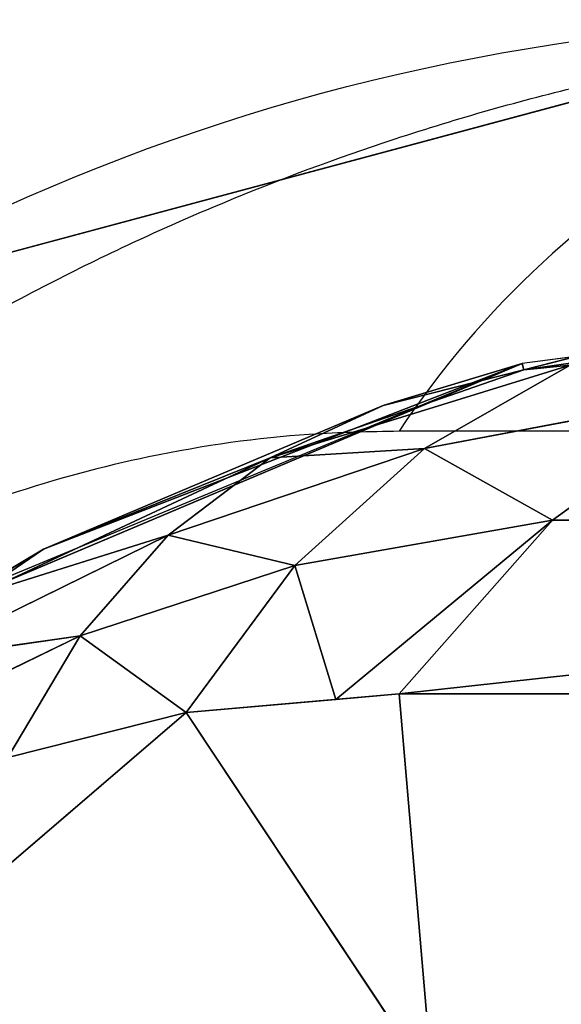
# Model space of a CAD drawing. Units: centimetres. Extents: x -212 to 208, y -159 to 158.
# Drawn here: x -61 to -61, y 8 to 8 of the extents above; entities that cross this region are included whole.
import ezdxf

# ---------------------------------------------------------------- set-up
doc = ezdxf.new("R2010")
doc.units = ezdxf.units.CM
doc.header["$LTSCALE"] = 2.54
doc.layers.get('0').update_dxf_attribs({"true_color": 0xff5454})

# ---------------------------------------------------------------- blocks, each defined once
blk = doc.blocks.new('3DGeom~99_Defintion')
at = {"color": 0}
for p, q in [((1139.328722050816, 817.0783000730071, 944.2836913895054), (1206.290909120961, 728.0256314585477, 933.9163101806454)), ((1139.328722050816, 817.0783000730071, 944.2836913895054), (1206.290909120961, 728.0256314585477, 933.9163101806454)), ((1133.888633395191, 811.4381201834259, 953.4251267792798), (1200.388506337002, 723.0002086646664, 943.1292179702839)), ((1133.888633395191, 811.4381201834259, 953.4251267792798), (1200.388506337002, 723.0002086646664, 943.1292179702839)), ((1201.928154069726, 757.4128572969329, 915.9984629058275), (1216.104038136465, 714.65877087834, 931.5109123356358)), ((1206.290909120961, 728.0256314585477, 933.9163101806454), (1201.928154069726, 757.4128572969329, 915.9984629058275)), ((1201.928154069726, 757.4128572969329, 915.9984629058275), (1216.104038136465, 714.65877087834, 931.5109123356358)), ((1206.290909120961, 728.0256314585477, 933.9163101806454), (1201.928154069726, 757.4128572969329, 915.9984629058275)), ((1200.388506337002, 723.0002086646664, 943.1292179702839), (1206.290909120961, 728.0256314585477, 933.9163101806454)), ((1200.388506337002, 723.0002086646664, 943.1292179702839), (1206.290909120961, 728.0256314585477, 933.9163101806454)), ((1209.21267144075, 724.0457417739636, 933.2001168522131), (1206.290909120961, 728.0256314585477, 933.9163101806454)), ((1206.290909120961, 728.0256314585477, 933.9163101806454), (1216.104038136465, 714.65877087834, 931.5109123356358)), ((1200.388506337002, 723.0002086646664, 943.1292179702839), (1209.21267144075, 724.0457417739636, 933.2001168522131)), ((1200.388506337002, 723.0002086646664, 943.1292179702839), (1209.21267144075, 724.0457417739636, 933.2001168522131)), ((1212.082167600287, 709.407438626761, 939.1468094346181), (1209.21267144075, 724.0457417739636, 933.2001168522131)), ((1216.104038136465, 714.65877087834, 931.5109123356358), (1209.21267144075, 724.0457417739636, 933.2001168522131)), ((1212.082167600287, 709.407438626761, 939.1468094346181), (1209.21267144075, 724.0457417739636, 933.2001168522131)), ((1192.919588075291, 717.0960741705794, 950.5000059913616), (1200.388506337002, 723.0002086646664, 943.1292179702839)), ((1192.919588075291, 717.0960741705794, 950.5000059913616), (1200.388506337002, 723.0002086646664, 943.1292179702839)), ((1206.886617405278, 703.5591911413849, 945.5391287568423), (1200.388506337002, 723.0002086646664, 943.1292179702839)), ((1212.082167600287, 709.407438626761, 939.1468094346181), (1200.388506337002, 723.0002086646664, 943.1292179702839)), ((1206.886617405278, 703.5591911413849, 945.5391287568423), (1200.388506337002, 723.0002086646664, 943.1292179702839)), ((1212.082167600287, 709.407438626761, 939.1468094346181), (1200.388506337002, 723.0002086646664, 943.1292179702839)), ((1206.886617405278, 703.5591911413849, 945.5391287568423), (1192.919588075291, 717.0960741705794, 950.5000059913616)), ((1206.886617405278, 703.5591911413849, 945.5391287568423), (1192.919588075291, 717.0960741705794, 950.5000059913616)), ((1216.104038136465, 714.65877087834, 931.5109123356358), (1212.082167600287, 709.407438626761, 939.1468094346181)), ((1216.104038136465, 714.65877087834, 931.5109123356358), (1212.082167600287, 709.407438626761, 939.1468094346181)), ((1221.597757330018, 699.9908187546959, 934.3109301857619), (1216.104038136465, 714.65877087834, 931.5109123356358)), ((1224.092679341084, 705.3749154494975, 928.1174951480309), (1216.104038136465, 714.65877087834, 931.5109123356358)), ((1221.597757330018, 699.9908187546959, 934.3109301857619), (1216.104038136465, 714.65877087834, 931.5109123356358)), ((1216.104038136465, 714.65877087834, 931.5109123356358), (1235.709095837411, 710.494008018522, 908.6142410122343)), ((1216.104038136465, 714.65877087834, 931.5109123356358), (1235.709095837411, 710.494008018522, 908.6142410122343)), ((1224.092679341084, 705.3749154494975, 928.1174951480309), (1216.104038136465, 714.65877087834, 931.5109123356358)), ((1212.082167600287, 709.407438626761, 939.1468094346181), (1206.886617405278, 703.5591911413849, 945.5391287568423)), ((1212.082167600287, 709.407438626761, 939.1468094346181), (1206.886617405278, 703.5591911413849, 945.5391287568423)), ((1218.215150211703, 694.1865462113772, 939.6438627176573), (1212.082167600287, 709.407438626761, 939.1468094346181)), ((1221.597757330018, 699.9908187546959, 934.3109301857619), (1212.082167600287, 709.407438626761, 939.1468094346181)), ((1218.215150211703, 694.1865462113772, 939.6438627176573), (1212.082167600287, 709.407438626761, 939.1468094346181)), ((1221.597757330018, 699.9908187546959, 934.3109301857619), (1212.082167600287, 709.407438626761, 939.1468094346181)), ((1224.092679341084, 705.3749154494975, 928.1174951480309), (1221.597757330018, 699.9908187546959, 934.3109301857619)), ((1224.092679341084, 705.3749154494975, 928.1174951480309), (1221.597757330018, 699.9908187546959, 934.3109301857619)), ((1206.886617405278, 703.5591911413849, 945.5391287568423), (1200.684156484452, 697.3018927331386, 950.4823740336866)), ((1206.886617405278, 703.5591911413849, 945.5391287568423), (1200.684156484452, 697.3018927331386, 950.4823740336866)), ((1214.023152274384, 688.0967514010586, 943.9928690399902), (1206.886617405278, 703.5591911413849, 945.5391287568423)), ((1218.215150211703, 694.1865462113772, 939.6438627176573), (1206.886617405278, 703.5591911413849, 945.5391287568423)), ((1214.023152274384, 688.0967514010586, 943.9928690399902), (1206.886617405278, 703.5591911413849, 945.5391287568423)), ((1218.215150211703, 694.1865462113772, 939.6438627176573), (1206.886617405278, 703.5591911413849, 945.5391287568423)), ((1221.597757330018, 699.9908187546959, 934.3109301857619), (1218.215150211703, 694.1865462113772, 939.6438627176573)), ((1221.597757330018, 699.9908187546959, 934.3109301857619), (1218.215150211703, 694.1865462113772, 939.6438627176573)), ((1229.10435340605, 686.9721368625359, 932.0352531722195), (1221.597757330018, 699.9908187546959, 934.3109301857619)), ((1230.759763337082, 692.7397811128551, 928.0000537156567), (1221.597757330018, 699.9908187546959, 934.3109301857619)), ((1229.10435340605, 686.9721368625359, 932.0352531722195), (1221.597757330018, 699.9908187546959, 934.3109301857619)), ((1230.759763337082, 692.7397811128551, 928.0000537156567), (1221.597757330018, 699.9908187546959, 934.3109301857619)), ((1202.819512501493, 685.5228004368371, 949.9328446861379), (1200.684156484452, 697.3018927331386, 950.4823740336866)), ((1214.023152274384, 688.0967514010586, 943.9928690399902), (1200.684156484452, 697.3018927331386, 950.4823740336866)), ((1202.819512501493, 685.5228004368371, 949.9328446861379), (1200.684156484452, 697.3018927331386, 950.4823740336866)), ((1214.023152274384, 688.0967514010586, 943.9928690399902), (1200.684156484452, 697.3018927331386, 950.4823740336866)), ((1218.215150211703, 694.1865462113772, 939.6438627176573), (1214.023152274384, 688.0967514010586, 943.9928690399902)), ((1218.215150211703, 694.1865462113772, 939.6438627176573), (1214.023152274384, 688.0967514010586, 943.9928690399902)), ((1226.816396993412, 681.0062905165852, 935.4210088544061), (1218.215150211703, 694.1865462113772, 939.6438627176573)), ((1229.10435340605, 686.9721368625359, 932.0352531722195), (1218.215150211703, 694.1865462113772, 939.6438627176573)), ((1226.816396993412, 681.0062905165852, 935.4210088544061), (1218.215150211703, 694.1865462113772, 939.6438627176573)), ((1229.10435340605, 686.9721368625359, 932.0352531722195), (1218.215150211703, 694.1865462113772, 939.6438627176573)), ((1193.674298835073, 690.8367891094455, 953.8175427896862), (1202.819512501493, 685.5228004368371, 949.9328446861379)), ((1202.819512501493, 685.5228004368371, 949.9328446861379), (1193.674298835073, 690.8367891094455, 953.8175427896862)), ((1214.023152274384, 688.0967514010586, 943.9928690399902), (1202.819512501493, 685.5228004368371, 949.9328446861379)), ((1214.023152274384, 688.0967514010586, 943.9928690399902), (1202.819512501493, 685.5228004368371, 949.9328446861379)), ((1209.118949189536, 681.8624375090689, 947.2569852046435), (1214.023152274384, 688.0967514010586, 943.9928690399902)), ((1209.118949189536, 681.8624375090689, 947.2569852046435), (1214.023152274384, 688.0967514010586, 943.9928690399902)), ((1223.93357191349, 674.940529743804, 938.1015911817074), (1214.023152274384, 688.0967514010586, 943.9928690399902)), ((1226.816396993412, 681.0062905165852, 935.4210088544061), (1214.023152274384, 688.0967514010586, 943.9928690399902)), ((1223.93357191349, 674.940529743804, 938.1015911817074), (1214.023152274384, 688.0967514010586, 943.9928690399902)), ((1226.816396993412, 681.0062905165852, 935.4210088544061), (1214.023152274384, 688.0967514010586, 943.9928690399902)), ((1202.819512501493, 685.5228004368371, 949.9328446861379), (1174.702207424249, 0, 958.4680765786937)), ((1202.819512501493, 685.5228004368371, 949.9328446861379), (1174.702207424249, 0, 958.4680765786937)), ((1202.819512501493, 685.5228004368371, 949.9328446861379), (1209.118949189536, 681.8624375090689, 947.2569852046435)), ((1209.118949189536, 681.8624375090689, 947.2569852046435), (1202.819512501493, 685.5228004368371, 949.9328446861379)), ((1202.819512501493, 685.5228004368371, 949.9328446861379), (1202.938003455157, 0, 950.2108628759129)), ((1202.819512501493, 685.5228004368371, 949.9328446861379), (1202.938003455157, 0, 950.2108628759129)), ((1202.938003455157, 0, 950.2108628759129), (1209.118949189536, 681.8624375090689, 947.2569852046435)), ((1202.938003455157, 0, 950.2108628759129), (1209.118949189536, 681.8624375090689, 947.2569852046435)), ((1209.118949189536, 681.8624375090689, 947.2569852046435), (1223.93357191349, 674.940529743804, 938.1015911817074)), ((1209.118949189536, 681.8624375090689, 947.2569852046435), (1223.93357191349, 674.940529743804, 938.1015911817074)), ((1226.816396993412, 681.0062905165852, 935.4210088544061), (1223.93357191349, 674.940529743804, 938.1015911817074)), ((1226.816396993412, 681.0062905165852, 935.4210088544061), (1223.93357191349, 674.940529743804, 938.1015911817074)), ((1223.93357191349, 674.940529743804, 938.1015911817074), (1202.938003455157, 0, 950.2108628759129)), ((1223.93357191349, 674.940529743804, 938.1015911817074), (1202.938003455157, 0, 950.2108628759129)), ((1223.93357191349, 674.940529743804, 938.1015911817074), (1227.951244364506, 673.5777263484761, 934.7778622077722)), ((1227.951244364506, 673.5777263484761, 934.7778622077722), (1223.93357191349, 674.940529743804, 938.1015911817074)), ((1227.951244364506, 673.5777263484761, 934.7778622077722), (1202.938003455157, 0, 950.2108628759129)), ((1227.951244364506, 673.5777263484761, 934.7778622077722), (1202.938003455157, 0, 950.2108628759129)), ((1174.702207424249, 0, 958.4680765786937), (1202.938003455157, 0, 950.2108628759129)), ((1202.938003455157, 0, 950.2108628759129), (1228.074563116104, 0, 934.9269991831092))]:
    blk.add_line(p, q, dxfattribs=at)
mesh = blk.add_polyface(dxfattribs=at)
corners = [(1187.259204900853, 824.5800158750552, 876.26594828174), (1139.328722050816, 817.0783000730071, 944.2836913895054), (1201.928154069726, 757.4128572969329, 915.9984629058275)]
mesh.append_faces([[corners[k] for k in face] for face in [(0, 1, 2)]], dxfattribs={"color": 0})
mesh = blk.add_polyface(dxfattribs=at)
corners = [(1206.290909120961, 728.0256314585477, 933.9163101806454), (1133.888633395191, 811.4381201834259, 953.4251267792798), (1200.388506337002, 723.0002086646664, 943.1292179702839), (1139.328722050816, 817.0783000730071, 944.2836913895054)]
mesh.append_faces([[corners[k] for k in face] for face in [(0, 1, 2), (1, 0, 3)]], dxfattribs={"vtx0": -1, "color": 0})
mesh = blk.add_polyface(dxfattribs=at)
corners = [(1139.328722050816, 817.0783000730071, 944.2836913895054), (1206.290909120961, 728.0256314585477, 933.9163101806454), (1201.928154069726, 757.4128572969329, 915.9984629058275)]
mesh.append_faces([[corners[k] for k in face] for face in [(0, 1, 2)]], dxfattribs={"color": 0})
mesh = blk.add_polyface(dxfattribs=at)
corners = [(1192.919588075291, 717.0960741705794, 950.5000059913616), (1133.888633395191, 811.4381201834259, 953.4251267792798), (1126.962737449028, 804.811810089536, 960.7117431928841), (1200.388506337002, 723.0002086646664, 943.1292179702839)]
mesh.append_faces([[corners[k] for k in face] for face in [(0, 1, 2), (1, 0, 3)]], dxfattribs={"vtx0": -1, "color": 0})
mesh = blk.add_polyface(dxfattribs=at)
corners = [(1201.928154069726, 757.4128572969329, 915.9984629058275), (1216.104038136465, 714.65877087834, 931.5109123356358), (1235.709095837411, 710.494008018522, 908.6142410122343)]
mesh.append_faces([[corners[k] for k in face] for face in [(0, 1, 2)]], dxfattribs={"color": 0})
mesh = blk.add_polyface(dxfattribs=at)
corners = [(1201.928154069726, 757.4128572969329, 915.9984629058275), (1206.290909120961, 728.0256314585477, 933.9163101806454), (1216.104038136465, 714.65877087834, 931.5109123356358)]
mesh.append_faces([[corners[k] for k in face] for face in [(0, 1, 2)]], dxfattribs={"color": 0})
mesh = blk.add_polyface(dxfattribs=at)
corners = [(1206.290909120961, 728.0256314585477, 933.9163101806454), (1200.388506337002, 723.0002086646664, 943.1292179702839), (1209.21267144075, 724.0457417739636, 933.2001168522131)]
mesh.append_faces([[corners[k] for k in face] for face in [(0, 1, 2)]], dxfattribs={"color": 0})
mesh = blk.add_polyface(dxfattribs=at)
corners = [(1209.21267144075, 724.0457417739636, 933.2001168522131), (1200.388506337002, 723.0002086646664, 943.1292179702839), (1212.082167600287, 709.407438626761, 939.1468094346181)]
mesh.append_faces([[corners[k] for k in face] for face in [(0, 1, 2)]], dxfattribs={"color": 0})
mesh = blk.add_polyface(dxfattribs=at)
corners = [(1209.21267144075, 724.0457417739636, 933.2001168522131), (1212.082167600287, 709.407438626761, 939.1468094346181), (1216.104038136465, 714.65877087834, 931.5109123356358)]
mesh.append_faces([[corners[k] for k in face] for face in [(0, 1, 2)]], dxfattribs={"color": 0})
mesh = blk.add_polyface(dxfattribs=at)
corners = [(1206.886617405278, 703.5591911413849, 945.5391287568423), (1200.388506337002, 723.0002086646664, 943.1292179702839), (1192.919588075291, 717.0960741705794, 950.5000059913616)]
mesh.append_faces([[corners[k] for k in face] for face in [(0, 1, 2)]], dxfattribs={"color": 0})
mesh = blk.add_polyface(dxfattribs=at)
corners = [(1212.082167600287, 709.407438626761, 939.1468094346181), (1200.388506337002, 723.0002086646664, 943.1292179702839), (1206.886617405278, 703.5591911413849, 945.5391287568423)]
mesh.append_faces([[corners[k] for k in face] for face in [(0, 1, 2)]], dxfattribs={"color": 0})
mesh = blk.add_polyface(dxfattribs=at)
corners = [(1206.886617405278, 703.5591911413849, 945.5391287568423), (1192.919588075291, 717.0960741705794, 950.5000059913616), (1200.684156484452, 697.3018927331386, 950.4823740336866)]
mesh.append_faces([[corners[k] for k in face] for face in [(0, 1, 2)]], dxfattribs={"color": 0})
mesh = blk.add_polyface(dxfattribs=at)
corners = [(1216.104038136465, 714.65877087834, 931.5109123356358), (1212.082167600287, 709.407438626761, 939.1468094346181), (1221.597757330018, 699.9908187546959, 934.3109301857619)]
mesh.append_faces([[corners[k] for k in face] for face in [(0, 1, 2)]], dxfattribs={"color": 0})
mesh = blk.add_polyface(dxfattribs=at)
corners = [(1216.104038136465, 714.65877087834, 931.5109123356358), (1221.597757330018, 699.9908187546959, 934.3109301857619), (1224.092679341084, 705.3749154494975, 928.1174951480309)]
mesh.append_faces([[corners[k] for k in face] for face in [(0, 1, 2)]], dxfattribs={"color": 0})
mesh = blk.add_polyface(dxfattribs=at)
corners = [(1216.104038136465, 714.65877087834, 931.5109123356358), (1224.092679341084, 705.3749154494975, 928.1174951480309), (1235.709095837411, 710.494008018522, 908.6142410122343)]
mesh.append_faces([[corners[k] for k in face] for face in [(0, 1, 2)]], dxfattribs={"color": 0})
mesh = blk.add_polyface(dxfattribs=at)
corners = [(1218.215150211703, 694.1865462113772, 939.6438627176573), (1212.082167600287, 709.407438626761, 939.1468094346181), (1206.886617405278, 703.5591911413849, 945.5391287568423)]
mesh.append_faces([[corners[k] for k in face] for face in [(0, 1, 2)]], dxfattribs={"color": 0})
mesh = blk.add_polyface(dxfattribs=at)
corners = [(1221.597757330018, 699.9908187546959, 934.3109301857619), (1212.082167600287, 709.407438626761, 939.1468094346181), (1218.215150211703, 694.1865462113772, 939.6438627176573)]
mesh.append_faces([[corners[k] for k in face] for face in [(0, 1, 2)]], dxfattribs={"color": 0})
mesh = blk.add_polyface(dxfattribs=at)
corners = [(1224.092679341084, 705.3749154494975, 928.1174951480309), (1221.597757330018, 699.9908187546959, 934.3109301857619), (1230.759763337082, 692.7397811128551, 928.0000537156567)]
mesh.append_faces([[corners[k] for k in face] for face in [(0, 1, 2)]], dxfattribs={"color": 0})
mesh = blk.add_polyface(dxfattribs=at)
corners = [(1214.023152274384, 688.0967514010586, 943.9928690399902), (1206.886617405278, 703.5591911413849, 945.5391287568423), (1200.684156484452, 697.3018927331386, 950.4823740336866)]
mesh.append_faces([[corners[k] for k in face] for face in [(0, 1, 2)]], dxfattribs={"color": 0})
mesh = blk.add_polyface(dxfattribs=at)
corners = [(1218.215150211703, 694.1865462113772, 939.6438627176573), (1206.886617405278, 703.5591911413849, 945.5391287568423), (1214.023152274384, 688.0967514010586, 943.9928690399902)]
mesh.append_faces([[corners[k] for k in face] for face in [(0, 1, 2)]], dxfattribs={"color": 0})
mesh = blk.add_polyface(dxfattribs=at)
corners = [(1229.10435340605, 686.9721368625359, 932.0352531722195), (1221.597757330018, 699.9908187546959, 934.3109301857619), (1218.215150211703, 694.1865462113772, 939.6438627176573)]
mesh.append_faces([[corners[k] for k in face] for face in [(0, 1, 2)]], dxfattribs={"color": 0})
mesh = blk.add_polyface(dxfattribs=at)
corners = [(1221.597757330018, 699.9908187546959, 934.3109301857619), (1229.10435340605, 686.9721368625359, 932.0352531722195), (1230.759763337082, 692.7397811128551, 928.0000537156567)]
mesh.append_faces([[corners[k] for k in face] for face in [(0, 1, 2)]], dxfattribs={"color": 0})
mesh = blk.add_polyface(dxfattribs=at)
corners = [(1202.819512501493, 685.5228004368371, 949.9328446861379), (1200.684156484452, 697.3018927331386, 950.4823740336866), (1193.674298835073, 690.8367891094455, 953.8175427896862)]
mesh.append_faces([[corners[k] for k in face] for face in [(0, 1, 2)]], dxfattribs={"color": 0})
mesh = blk.add_polyface(dxfattribs=at)
corners = [(1214.023152274384, 688.0967514010586, 943.9928690399902), (1200.684156484452, 697.3018927331386, 950.4823740336866), (1202.819512501493, 685.5228004368371, 949.9328446861379)]
mesh.append_faces([[corners[k] for k in face] for face in [(0, 1, 2)]], dxfattribs={"color": 0})
mesh = blk.add_polyface(dxfattribs=at)
corners = [(1226.816396993412, 681.0062905165852, 935.4210088544061), (1218.215150211703, 694.1865462113772, 939.6438627176573), (1214.023152274384, 688.0967514010586, 943.9928690399902)]
mesh.append_faces([[corners[k] for k in face] for face in [(0, 1, 2)]], dxfattribs={"color": 0})
mesh = blk.add_polyface(dxfattribs=at)
corners = [(1229.10435340605, 686.9721368625359, 932.0352531722195), (1218.215150211703, 694.1865462113772, 939.6438627176573), (1226.816396993412, 681.0062905165852, 935.4210088544061)]
mesh.append_faces([[corners[k] for k in face] for face in [(0, 1, 2)]], dxfattribs={"color": 0})
mesh = blk.add_polyface(dxfattribs=at)
corners = [(1202.819512501493, 685.5228004368371, 949.9328446861379), (1193.674298835073, 690.8367891094455, 953.8175427896862), (1174.702207424249, 0, 958.4680765786937)]
mesh.append_faces([[corners[k] for k in face] for face in [(0, 1, 2)]], dxfattribs={"color": 0})
mesh = blk.add_polyface(dxfattribs=at)
corners = [(1214.023152274384, 688.0967514010586, 943.9928690399902), (1202.819512501493, 685.5228004368371, 949.9328446861379), (1209.118949189536, 681.8624375090689, 947.2569852046435)]
mesh.append_faces([[corners[k] for k in face] for face in [(0, 1, 2)]], dxfattribs={"color": 0})
mesh = blk.add_polyface(dxfattribs=at)
corners = [(1223.93357191349, 674.940529743804, 938.1015911817074), (1214.023152274384, 688.0967514010586, 943.9928690399902), (1209.118949189536, 681.8624375090689, 947.2569852046435)]
mesh.append_faces([[corners[k] for k in face] for face in [(0, 1, 2)]], dxfattribs={"color": 0})
mesh = blk.add_polyface(dxfattribs=at)
corners = [(1226.816396993412, 681.0062905165852, 935.4210088544061), (1214.023152274384, 688.0967514010586, 943.9928690399902), (1223.93357191349, 674.940529743804, 938.1015911817074)]
mesh.append_faces([[corners[k] for k in face] for face in [(0, 1, 2)]], dxfattribs={"color": 0})
mesh = blk.add_polyface(dxfattribs=at)
corners = [(1202.938003455157, 0, 950.2108628759129), (1202.819512501493, 685.5228004368371, 949.9328446861379), (1174.702207424249, 0, 958.4680765786937)]
mesh.append_faces([[corners[k] for k in face] for face in [(0, 1, 2)]], dxfattribs={"color": 0})
mesh = blk.add_polyface(dxfattribs=at)
corners = [(1209.118949189536, 681.8624375090689, 947.2569852046435), (1202.819512501493, 685.5228004368371, 949.9328446861379), (1202.938003455157, 0, 950.2108628759129)]
mesh.append_faces([[corners[k] for k in face] for face in [(0, 1, 2)]], dxfattribs={"color": 0})
mesh = blk.add_polyface(dxfattribs=at)
corners = [(1223.93357191349, 674.940529743804, 938.1015911817074), (1209.118949189536, 681.8624375090689, 947.2569852046435), (1202.938003455157, 0, 950.2108628759129)]
mesh.append_faces([[corners[k] for k in face] for face in [(0, 1, 2)]], dxfattribs={"color": 0})
mesh = blk.add_polyface(dxfattribs=at)
corners = [(1227.951244364506, 673.5777263484761, 934.7778622077722), (1226.816396993412, 681.0062905165852, 935.4210088544061), (1223.93357191349, 674.940529743804, 938.1015911817074)]
mesh.append_faces([[corners[k] for k in face] for face in [(0, 1, 2)]], dxfattribs={"color": 0})
mesh = blk.add_polyface(dxfattribs=at)
corners = [(1227.951244364506, 673.5777263484761, 934.7778622077722), (1223.93357191349, 674.940529743804, 938.1015911817074), (1202.938003455157, 0, 950.2108628759129)]
mesh.append_faces([[corners[k] for k in face] for face in [(0, 1, 2)]], dxfattribs={"color": 0})
mesh = blk.add_polyface(dxfattribs=at)
corners = [(1228.074563116104, 0, 934.9269991831092), (1227.951244364506, 673.5777263484761, 934.7778622077722), (1202.938003455157, 0, 950.2108628759129)]
mesh.append_faces([[corners[k] for k in face] for face in [(0, 1, 2)]], dxfattribs={"color": 0})
blk = doc.blocks.new('Group18')
at = {"color": 0, "extrusion": (0.15300213761906, 0.9882258577288889, 2.573615042074904e-17), "xscale": 0.003549513795713741, "yscale": 0.003549513795713739, "zscale": 0.003549513795713739, "rotation": 360}
blk.add_blockref('3DGeom~99_Defintion', (-12.2554712232867, 220, -79.15689120408402), dxfattribs=at)
blk = doc.blocks.new('Group17')
at = {"color": 0}
blk.add_blockref('Group18', (0, 0), dxfattribs=at)
blk = doc.blocks.new('Grupuj#11')
at = {"color": 0, "extrusion": (0, 0, -1)}
for centre in [(-0.3561082994466778, 7.643891700553331, -165.0000035762787), (-0.3561082994466778, 7.643891700553331, -56.49999999999997), (-0.3561082994466778, 7.643891700553331, -56.49999999999997), (-0.3561082994466778, 7.643891700553331, -165.0000035762787), (-0.3561082994466778, 7.643891700553331, -56.49999999999997), (-0.3561082994466778, 7.643891700553331, -165.0000035762787), (-0.3561082994466778, 7.643891700553331, -56.49999999999997), (-0.3561082994466778, 7.643891700553331, -165.0000035762787)]:
    blk.add_arc(centre, 0.3561082994466778, 0, 90, dxfattribs=at)
at = {"color": 0}
mesh = blk.add_polyface(dxfattribs=at)
corners = [(0.05137724644507296, 0.1917424940859979, 165.0000035762787), (0, 7.643891700553331, 165.0000035762787), (0, 0.3834849881719958, 165.0000035762787), (0.04770946562737821, 7.821945850276667, 165.0000035762787), (0.1780541497233389, 7.952290534372623, 165.0000035762787), (0.1917424940859957, 0.05137724644507521, 165.0000035762787), (0.3561082994466778, 8.000000000000004, 165.0000035762787), (0.3834849881719913, 0, 165.0000035762787), (7.698890118713615, 8.000000000000004, 165.0000035762787), (7.671513429988306, 0, 165.0000035762787), (7.835756714994154, 0.04400885557955413, 165.0000035762787), (7.849445059356806, 7.959658925238145, 165.0000035762787), (7.955991144420453, 0.1642432850058477, 165.0000035762787), (7.959658925238142, 7.849445059356809, 165.0000035762787), (8.000000000000002, 0.3284865700116954, 165.0000035762787), (8.000000000000002, 7.698890118713613, 165.0000035762787)]
mesh.append_faces([[corners[k] for k in face] for face in [(0, 1, 2), (13, 14, 15)]], dxfattribs={"vtx0": -1, "color": 0})
mesh.append_faces([[corners[k] for k in face] for face in [(1, 0, 3), (3, 0, 4), (4, 5, 6), (6, 7, 8), (8, 10, 11), (11, 12, 13)]], dxfattribs={"vtx0": -1, "vtx1": -1, "color": 0})
mesh.append_faces([[corners[k] for k in face] for face in [(4, 0, 5), (6, 5, 7), (8, 7, 9), (8, 9, 10), (11, 10, 12), (13, 12, 14)]], dxfattribs={"vtx0": -1, "vtx2": -1, "color": 0})
mesh = blk.add_polyface(dxfattribs=at)
corners = [(0.04770946562737821, 7.821945850276667, 56.49999999999997), (0, 0.3834849881719958, 56.49999999999997), (0, 7.643891700553331, 56.49999999999997), (0.05137724644507296, 0.1917424940859979, 56.49999999999997), (0.1780541497233389, 7.952290534372623, 56.49999999999997), (0.1917424940859957, 0.05137724644507521, 56.49999999999997), (0.3561082994466778, 8.000000000000004, 56.49999999999997), (0.3834849881719913, 0, 56.49999999999997), (7.698890118713615, 8.000000000000004, 56.49999999999997), (7.671513429988306, 0, 56.49999999999997), (7.835756714994154, 0.04400885557955413, 56.49999999999997), (7.849445059356806, 7.959658925238145, 56.49999999999997), (7.955991144420453, 0.1642432850058477, 56.49999999999997), (7.959658925238142, 7.849445059356809, 56.49999999999997), (8.000000000000002, 0.3284865700116954, 56.49999999999997), (8.000000000000002, 7.698890118713613, 56.49999999999997)]
mesh.append_faces([[corners[k] for k in face] for face in [(0, 1, 2), (14, 13, 15)]], dxfattribs={"vtx0": -1, "color": 0})
mesh.append_faces([[corners[k] for k in face] for face in [(1, 0, 3), (3, 4, 5), (5, 6, 7), (7, 8, 9), (9, 8, 10), (10, 11, 12), (12, 13, 14)]], dxfattribs={"vtx0": -1, "vtx1": -1, "color": 0})
mesh.append_faces([[corners[k] for k in face] for face in [(3, 0, 4), (5, 4, 6), (7, 6, 8), (10, 8, 11), (12, 11, 13)]], dxfattribs={"vtx0": -1, "vtx2": -1, "color": 0})
mesh = blk.add_polyface(dxfattribs=at)
corners = [(0.1780541497233389, 7.952290534372623, 165.0000035762787), (0.3561082994466778, 8.000000000000004, 56.49999999999997), (0.1780541497233389, 7.952290534372623, 56.49999999999997), (0.3561082994466778, 8.000000000000004, 165.0000035762787)]
mesh.append_faces([[corners[k] for k in face] for face in [(0, 1, 2), (1, 0, 3)]], dxfattribs={"vtx0": -1, "color": 0})
blk = doc.blocks.new('Group16')
at = {"color": 0}
blk.add_blockref('Grupuj#11', (-3.99999991059305, -84.09999991059303, 55.00000119209295), dxfattribs=at)
blk = doc.blocks.new('Group15')
at = {"color": 0}
blk.add_blockref('Group16', (0, 0), dxfattribs=at)
blk = doc.blocks.new('Grupuj#12')
at = {"color": 8, "true_color": 0x7c8082}
blk.add_blockref('Group15', (4.000000187353122, 84.10000018735313, -55.00000119209295), dxfattribs=at)
blk = doc.blocks.new('Grupuj#3')
at = {"color": 0}
blk.add_blockref('Grupuj#12', (-9.023892744153272e-15, 9.544997609871665, -54.90283503848486), dxfattribs=at)
at = {"color": 18, "true_color": 0x000000}
blk.add_blockref('Group17', (4.000000187353125, 93.60098894164521, -109.9028362305778), dxfattribs=at)
blk = doc.blocks.new('0804-3D')
at = {"color": 0}
blk.add_blockref('Grupuj#3', (-59.99510354322659, -9.396366243370045, -1.697163769422453), dxfattribs=at)
blk = doc.blocks.new('0804-2D')
at = {"color": 7, "linetype": 'Continuous', "lineweight": 25}
blk.add_line((-41.47918524633265, 24.64565309231763), (-48.92746110840211, 24.64565309231799), dxfattribs=at)
blk.add_arc((-48.7989783564614, 24.5605910353746), 0.1540888415093601, 91.61577501074636, 146.4934331863927, dxfattribs=at)
for points, knots in [([(-49.20332317736717, 24.31461860955869), (-49.20294669667086, 24.32792116224129), (-49.20219000449883, 24.35465809080464), (-49.19549134982732, 24.39723247403995), (-49.18356055954909, 24.4419712435465), (-49.16696890805735, 24.4830712268774), (-49.14793187626217, 24.5187168472611), (-49.12987124982543, 24.54638099574121), (-49.1107826833523, 24.57102551657386), (-49.09149967897953, 24.59253055480746), (-49.07054302092899, 24.61273882878903), (-49.04626675020479, 24.63295762365128), (-49.01839418729393, 24.65253003050272), (-48.9883866846084, 24.66976511907412), (-48.95878886917011, 24.68360411244877), (-48.9291168022488, 24.69476960969681), (-48.89828706441041, 24.70364721909637), (-48.86642619249231, 24.71002170835341), (-48.83460834824674, 24.71392128052891), (-48.81377275178441, 24.71438569436636), (-48.80332317736645, 24.71461860955858)], [0, 0, 0, 0, 0.07112662060376647, 0.1429580787545932, 0.2204411352207037, 0.2994481928040811, 0.3519707397899762, 0.405225063984017, 0.4470997804919027, 0.4894268102066304, 0.5316324743884503, 0.5743164635749953, 0.6281199167813544, 0.6827913871468546, 0.7311453892447483, 0.7799602829154899, 0.8339416642785917, 0.8883723041743062, 0.9440159096599146, 1, 1, 1, 1]), ([(-48.92746110840211, 24.64565309231799), (-48.93244018867658, 24.6455482786077), (-48.94578666623467, 24.64526732434405), (-48.9674147130884, 24.64229069724527), (-48.98793493949227, 24.63690756856754), (-49.00250987259277, 24.631653800011), (-49.01232886979295, 24.62755133107148), (-49.02240471612644, 24.62270223390451), (-49.03270839730988, 24.61701780821366), (-49.04327712141106, 24.61036144143354), (-49.05296565093227, 24.60338037029468), (-49.06160544656971, 24.59637515242489), (-49.06910834914424, 24.58967671709297), (-49.0763262142902, 24.58256243645045), (-49.08315424447916, 24.57513215270781), (-49.0895282165033, 24.56749384264269), (-49.09606625114877, 24.55884623051116), (-49.10251398635403, 24.54926547270951), (-49.1086688596161, 24.53884249073261), (-49.11438180371081, 24.52775657290867), (-49.11949155425112, 24.51613242446652), (-49.12384862714966, 24.50424396884057), (-49.12737801157601, 24.4924984409428), (-49.13039831403196, 24.47979566356172), (-49.13227889346611, 24.4687002794019), (-49.13337396373746, 24.45928229742711), (-49.13416110632824, 24.4499747540583), (-49.13427877597368, 24.44325881563393), (-49.13435766012574, 24.43875654059293)], [0, 0, 0, 0, 0.06058089939401485, 0.1623877442507271, 0.2450052561899904, 0.2767388687716993, 0.3084773196789922, 0.3408180426344112, 0.3725731574256377, 0.4043412348746226, 0.4376691609523794, 0.460956842275966, 0.4842483182980103, 0.5086949874493468, 0.531987976441657, 0.555278224115989, 0.5797265905735598, 0.6112349473080214, 0.6427282834437832, 0.6758511043242779, 0.7154543339533138, 0.755042943444233, 0.7946220949206645, 0.8368570810514933, 0.8909845350353913, 0.9181194519119542, 0.9451083787989205, 1, 1, 1, 1])]:
    blk.add_open_spline(points, degree=3, knots=knots, dxfattribs=at)

msp = doc.modelspace()

# ---------------------------------------------------------------- block references
for name, p in [('0804-2D', (-12.39323866425579, -16.58594320083472, -57.84964533189533)), ('0804-3D', (-1.60145697120997, -0.01995834790528761, -57.75742259067182))]:
    msp.add_blockref(name, p)

doc.saveas('drawing.dxf')
